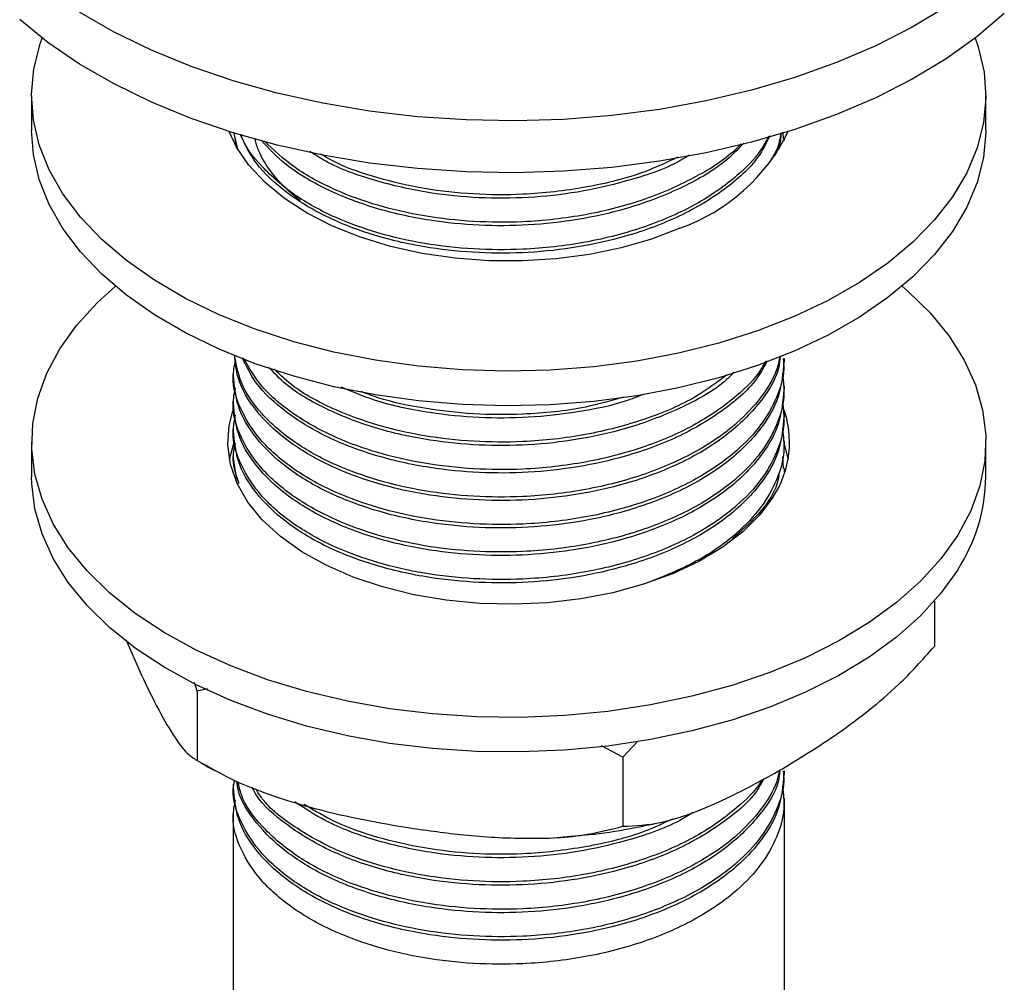
# Model space of a CAD drawing. Units: millimetres. Extents: x 5 to 995, y 5 to 995.
# Drawn here: x 812 to 859, y 793 to 838 of the extents above; entities that cross this region are included whole.
import ezdxf

# ---------------------------------------------------------------- set-up
doc = ezdxf.new("R2010")
doc.units = ezdxf.units.MM

msp = doc.modelspace()

# ---------------------------------------------------------------- linework, layer by layer
at = {"color": 7, "linetype": 'Continuous', "lineweight": 25}
for p, q in [((812.775, 834.878), (812.775, 833.245)), ((857.775, 833.245), (857.775, 834.878)), ((822.506, 832.375), (822.312, 833.16)), ((822.434, 832.489), (822.328, 833.155)), ((848.198, 833.159), (848.217, 832.859)), ((848.275, 832.777), (848.275, 832.86)), ((848.275, 822.328), (848.275, 822.49)), ((822.275, 821.842), (822.275, 821.68)), ((848.275, 821.031), (848.275, 821.194)), ((822.275, 820.545), (822.275, 820.383)), ((848.275, 819.735), (848.275, 819.897)), ((822.275, 819.249), (822.275, 819.087)), ((812.775, 818.547), (812.775, 816.914)), ((822.102, 817.738), (822.305, 818.478)), ((848.275, 818.439), (848.275, 818.601)), ((857.775, 816.914), (857.775, 818.547)), ((822.275, 817.953), (822.275, 817.791)), ((822.457, 816.79), (822.297, 817.792)), ((848.183, 817.854), (848.217, 817.304)), ((848.275, 817.143), (848.275, 817.305)), ((855.351, 811.05), (855.351, 808.91)), ((817.217, 809.228), (817.888, 807.693)), ((820.578, 806.797), (820.463, 807.205)), ((821.072, 806.909), (820.578, 806.797)), ((820.578, 806.797), (820.578, 803.531)), ((841.363, 804.444), (840.654, 803.691)), ((840.654, 803.691), (839.65, 804.226)), ((840.654, 803.691), (840.654, 800.425)), ((848.275, 802.884), (848.275, 803.046)), ((822.275, 802.398), (822.275, 802.236)), ((848.275, 788.378), (848.275, 801.75)), ((822.275, 801.101), (822.275, 772.413))]:
    msp.add_line(p, q, dxfattribs=at)
at = {"color": 7, "linetype": 'Continuous', "lineweight": 25, "flags": 128}
for points in [[(858.647, 838.761), (857.352, 837.661), (855.903, 836.628), (854.309, 835.668), (852.581, 834.789), (850.732, 833.996), (848.775, 833.295), (846.723, 832.692), (844.59, 832.189), (842.392, 831.792), (840.145, 831.502), (837.863, 831.321), (835.563, 831.252), (833.261, 831.294), (830.973, 831.446), (828.715, 831.709), (826.503, 832.08), (824.353, 832.557), (822.28, 833.135), (820.297, 833.812), (818.42, 834.582), (816.661, 835.441), (815.032, 836.381), (813.546, 837.396), (812.211, 838.48)], [(855.903, 839.077), (854.309, 838.118), (852.581, 837.238), (850.732, 836.446), (848.775, 835.745), (846.723, 835.141), (844.59, 834.639), (842.392, 834.242), (840.145, 833.951), (837.863, 833.771), (835.563, 833.701), (833.261, 833.743), (830.973, 833.896), (828.715, 834.159), (826.503, 834.53), (824.353, 835.006), (822.28, 835.585), (820.297, 836.262), (818.42, 837.032), (816.661, 837.89), (815.032, 838.83)], [(848.734, 824.469), (847.012, 823.797), (845.191, 823.219), (843.285, 822.74), (841.311, 822.365), (839.285, 822.097), (837.226, 821.938), (835.149, 821.889), (833.074, 821.952), (831.017, 822.124), (828.997, 822.405), (827.03, 822.793), (825.133, 823.284), (823.323, 823.873), (821.615, 824.557), (820.024, 825.328), (818.563, 826.181), (817.244, 827.109), (816.079, 828.102), (815.078, 829.154), (814.249, 830.254), (813.6, 831.394), (813.135, 832.563), (812.86, 833.752), (812.775, 834.951), (812.883, 836.149), (813.181, 837.336), (813.275, 837.601)], [(857.275, 837.601), (857.414, 837.194), (857.69, 836.004), (857.774, 834.806), (857.667, 833.607), (857.368, 832.42), (856.881, 831.254), (856.21, 830.118), (855.36, 829.024), (854.338, 827.979), (853.154, 826.993), (851.818, 826.074), (850.34, 825.231), (848.734, 824.469)], [(848.734, 822.836), (847.012, 822.164), (845.191, 821.586), (843.285, 821.107), (841.311, 820.732), (839.285, 820.464), (837.226, 820.305), (835.149, 820.256), (833.074, 820.318), (831.017, 820.491), (828.997, 820.772), (827.03, 821.16), (825.133, 821.65), (823.323, 822.24), (821.615, 822.924), (820.024, 823.695), (818.563, 824.548), (817.244, 825.476), (816.079, 826.469), (815.078, 827.521), (814.249, 828.621), (813.6, 829.76), (813.135, 830.93), (812.86, 832.119), (812.775, 833.245)], [(843.35, 828.633), (842.014, 828.125), (840.583, 827.713), (839.078, 827.4), (837.519, 827.193), (835.929, 827.094), (834.329, 827.104), (832.743, 827.223), (831.193, 827.45), (829.699, 827.781), (828.284, 828.211), (826.967, 828.735), (825.767, 829.345), (824.7, 830.033), (823.782, 830.789), (823.025, 831.603), (822.44, 832.462), (822.094, 833.193)], [(857.775, 833.245), (857.774, 833.173), (857.667, 831.974), (857.368, 830.787), (856.881, 829.621), (856.21, 828.485), (855.36, 827.391), (854.338, 826.346), (853.154, 825.36), (851.818, 824.441), (850.34, 823.597), (848.734, 822.836)], [(856.449, 814.155), (855.657, 813.046), (854.691, 811.984), (853.559, 810.978), (852.271, 810.036), (850.838, 809.167), (849.272, 808.378), (847.587, 807.676), (845.797, 807.066), (843.917, 806.555), (841.964, 806.146), (839.953, 805.842), (837.902, 805.647), (835.829, 805.562), (833.752, 805.588), (831.687, 805.725), (829.653, 805.97), (827.666, 806.324), (825.745, 806.781), (823.905, 807.339), (822.162, 807.992), (820.531, 808.736), (819.026, 809.563), (817.659, 810.467), (816.443, 811.44), (815.387, 812.473), (814.501, 813.558), (813.792, 814.686), (813.267, 815.847), (812.929, 817.031), (812.782, 818.227), (812.826, 819.427), (813.063, 820.619), (813.489, 821.793), (814.1, 822.94), (814.893, 824.049), (815.859, 825.111), (816.722, 825.896)], [(853.827, 825.896), (854.107, 825.655), (855.163, 824.622), (856.049, 823.537), (856.758, 822.409), (857.283, 821.248), (857.621, 820.064), (857.768, 818.868), (857.723, 817.668), (857.487, 816.476), (857.061, 815.302), (856.449, 814.155)], [(847.744, 815.961), (847.113, 815.112), (846.31, 814.313), (845.345, 813.576), (844.234, 812.912), (842.992, 812.33), (841.637, 811.838), (840.19, 811.444), (838.671, 811.154), (837.102, 810.971), (835.507, 810.9), (833.909, 810.939), (832.33, 811.09), (830.794, 811.349), (829.324, 811.713), (827.94, 812.177), (826.664, 812.734), (825.513, 813.376), (824.504, 814.093), (823.652, 814.874), (822.97, 815.71), (822.467, 816.587), (822.151, 817.492), (822.027, 818.413), (822.095, 819.336), (822.267, 820.003)], [(848.258, 818.442), (848.398, 817.969), (848.449, 817.731)], [(856.449, 812.522), (855.657, 811.413), (854.691, 810.351), (853.559, 809.345), (852.271, 808.403), (850.838, 807.534), (849.272, 806.745), (847.587, 806.043), (845.797, 805.433), (843.917, 804.922), (841.964, 804.513), (839.953, 804.209), (837.902, 804.014), (835.829, 803.929), (833.752, 803.955), (831.687, 804.092), (829.653, 804.337), (827.666, 804.691), (825.745, 805.148), (823.905, 805.706), (822.162, 806.359), (820.531, 807.103), (819.026, 807.93), (817.659, 808.834), (816.443, 809.806), (815.387, 810.84), (814.501, 811.925), (813.792, 813.053), (813.267, 814.214), (812.929, 815.398), (812.782, 816.594), (812.775, 816.914)]]:
    msp.add_lwpolyline(points, dxfattribs=at)
at = {"color": 7, "linetype": 'Continuous', "lineweight": 25}
for centre, radius, start, end in [((840.341, 837.14), 9.023, 289.4805, 334.0648), ((843.833, 818.538), 4.684, 326.621, 20.5233), ((849.519, 817.009), 8.256, 327.0759, 359.3397)]:
    msp.add_arc(centre, radius, start, end, dxfattribs=at)
for points, knots in [([(847.594, 832.991), (847.425, 832.653), (846.971, 831.74), (845.515, 830.436), (843.397, 829.157), (840.998, 828.261), (838.552, 827.712), (836.215, 827.454), (833.857, 827.444), (831.384, 827.691), (828.905, 828.251), (826.597, 829.149), (824.707, 830.312), (823.3, 831.625), (822.836, 832.595), (822.617, 833.053)], [0, 0, 0, 0, 0.052335, 0.141124, 0.228107, 0.316934, 0.387226, 0.456626, 0.524908, 0.594581, 0.678235, 0.760847, 0.842298, 0.925595, 1, 1, 1, 1]), ([(848.112, 833.135), (848.067, 832.861), (847.995, 832.425), (847.734, 832.014), (847.637, 831.861)], [0, 0, 0, 0, 0.627499, 1, 1, 1, 1]), ([(848.11, 833.135), (848.103, 832.887), (848.092, 832.515), (847.871, 832.169), (847.797, 832.054)], [0, 0, 0, 0, 0.667407, 1, 1, 1, 1]), ([(847.531, 832.974), (847.415, 832.754), (847.07, 832.097), (845.971, 830.985), (844.182, 829.722), (841.735, 828.646), (838.94, 827.915), (836.168, 827.601), (833.595, 827.62), (831.279, 827.879), (829.08, 828.38), (826.984, 829.143), (825.077, 830.188), (823.602, 831.521), (822.794, 832.506), (822.664, 833.034), (822.663, 833.037)], [0, 0, 0, 0, 0.03487, 0.10403, 0.192947, 0.282722, 0.373785, 0.463693, 0.533317, 0.604422, 0.676064, 0.747047, 0.8299, 0.914426, 0.999611, 1, 1, 1, 1]), ([(825.434, 829.943), (825.156, 830.172), (824.58, 830.646), (823.937, 831.44), (823.491, 832.184), (823.358, 832.664), (823.307, 832.851)], [0, 0, 0, 0, 0.2622687, 0.5422754, 0.8218905, 1, 1, 1, 1]), ([(846.358, 832.648), (846.067, 832.345), (845.283, 831.532), (843.375, 830.461), (841.003, 829.556), (838.551, 829.009), (836.216, 828.751), (833.856, 828.74), (831.385, 828.987), (828.901, 829.546), (826.608, 830.448), (824.768, 831.536), (823.97, 832.388), (823.602, 832.783)], [0, 0, 0, 0, 0.062707, 0.168414, 0.276361, 0.361782, 0.446121, 0.529101, 0.613771, 0.715432, 0.815826, 0.914809, 1, 1, 1, 1]), ([(846.217, 832.609), (846.158, 832.544), (845.628, 831.962), (844.149, 831.029), (841.744, 829.939), (838.937, 829.212), (836.169, 828.898), (833.595, 828.916), (831.279, 829.175), (829.079, 829.676), (826.988, 830.441), (825.107, 831.453), (824.197, 832.323), (823.753, 832.748)], [0, 0, 0, 0, 0.013645, 0.122622, 0.232651, 0.344258, 0.45445, 0.53978, 0.626927, 0.714732, 0.801729, 0.903273, 1, 1, 1, 1]), ([(843.788, 832.079), (843.64, 831.988), (842.791, 831.464), (840.979, 830.866), (838.556, 830.302), (836.214, 830.047), (833.858, 830.037), (831.381, 830.281), (828.921, 830.853), (827.003, 831.541), (826.145, 832.094), (825.901, 832.251)], [0, 0, 0, 0, 0.032075, 0.184049, 0.304311, 0.423047, 0.539872, 0.659075, 0.802199, 0.943539, 1, 1, 1, 1]), ([(843.247, 831.988), (842.742, 831.747), (841.441, 831.126), (838.929, 830.515), (836.17, 830.192), (833.595, 830.213), (831.275, 830.469), (829.095, 830.981), (827.424, 831.538), (826.639, 831.996), (826.399, 832.136)], [0, 0, 0, 0, 0.104522, 0.269068, 0.431527, 0.557333, 0.685816, 0.815269, 0.943531, 1, 1, 1, 1]), ([(848.217, 822.489), (848.234, 822.324), (848.295, 821.708), (847.946, 820.642), (847.225, 819.342), (845.985, 818.019), (844.177, 816.761), (841.736, 815.683), (838.939, 814.952), (836.168, 814.639), (833.595, 814.657), (831.279, 814.916), (829.081, 815.417), (826.981, 816.18), (825.091, 817.227), (823.551, 818.554), (822.589, 820.043), (822.187, 821.362), (822.338, 822.145), (822.388, 822.407)], [0, 0, 0, 0, 0.019992, 0.074553, 0.129852, 0.185029, 0.255967, 0.32759, 0.40024, 0.47197, 0.527515, 0.584243, 0.6414, 0.69803, 0.76413, 0.831566, 0.899527, 0.966417, 1, 1, 1, 1]), ([(848.07, 822.601), (848.023, 822.384), (847.878, 821.714), (847.206, 820.64), (845.992, 819.315), (844.175, 818.057), (841.737, 816.979), (838.939, 816.248), (836.168, 815.935), (833.595, 815.954), (831.279, 816.213), (829.081, 816.714), (826.982, 817.476), (825.087, 818.523), (823.567, 819.85), (822.588, 821.254), (822.421, 822.217), (822.347, 822.65)], [0, 0, 0, 0, 0.029168, 0.090151, 0.150999, 0.229227, 0.308212, 0.388329, 0.46743, 0.528684, 0.591243, 0.654274, 0.716724, 0.789618, 0.863984, 0.938929, 1, 1, 1, 1]), ([(848.085, 822.607), (848.063, 822.414), (847.971, 821.623), (847.106, 820.3), (845.541, 818.766), (843.39, 817.492), (840.999, 816.595), (838.551, 816.046), (836.216, 815.788), (833.857, 815.778), (831.385, 816.024), (828.904, 816.585), (826.6, 817.483), (824.695, 818.644), (823.296, 820.014), (822.466, 821.381), (822.383, 822.281), (822.35, 822.649)], [0, 0, 0, 0, 0.02533, 0.104176, 0.182576, 0.259382, 0.337816, 0.399882, 0.461162, 0.521455, 0.582976, 0.656842, 0.729788, 0.801709, 0.875259, 0.948986, 1, 1, 1, 1]), ([(847.461, 822.386), (847.329, 822.128), (846.906, 821.296), (845.51, 820.067), (843.398, 818.787), (840.998, 817.891), (838.552, 817.342), (836.215, 817.084), (833.857, 817.074), (831.384, 817.321), (828.905, 817.881), (826.596, 818.779), (824.71, 819.942), (823.345, 821.205), (822.903, 822.119), (822.708, 822.522)], [0, 0, 0, 0, 0.040911, 0.131621, 0.220485, 0.311234, 0.383046, 0.453947, 0.523707, 0.594887, 0.68035, 0.764749, 0.847962, 0.93306, 1, 1, 1, 1]), ([(847.393, 822.362), (847.318, 822.224), (847.008, 821.65), (845.965, 820.616), (844.184, 819.352), (841.734, 818.276), (838.94, 817.544), (836.168, 817.231), (833.595, 817.25), (831.278, 817.509), (829.082, 818.01), (826.98, 818.772), (825.098, 819.821), (823.579, 821.092), (823.031, 822.047), (822.771, 822.499)], [0, 0, 0, 0, 0.022479, 0.093227, 0.184184, 0.27602, 0.369173, 0.461145, 0.532366, 0.605103, 0.678389, 0.751001, 0.835755, 0.922221, 1, 1, 1, 1]), ([(848.245, 822.329), (848.203, 821.794), (848.113, 820.659), (847.126, 819.002), (845.536, 817.47), (843.391, 816.196), (840.999, 815.299), (838.551, 814.75), (836.216, 814.492), (833.857, 814.481), (831.385, 814.728), (828.904, 815.288), (826.6, 816.187), (824.696, 817.348), (823.291, 818.718), (822.42, 820.191), (822.337, 821.202), (822.297, 821.681)], [0, 0, 0, 0, 0.06622, 0.140594, 0.214547, 0.286996, 0.360981, 0.419528, 0.477332, 0.534205, 0.592236, 0.661912, 0.73072, 0.798562, 0.86794, 0.937486, 1, 1, 1, 1]), ([(845.89, 821.831), (845.742, 821.682), (845.092, 821.028), (843.364, 820.095), (841.005, 819.185), (838.55, 818.639), (836.216, 818.38), (833.856, 818.37), (831.386, 818.617), (828.9, 819.176), (826.614, 820.08), (824.909, 821.067), (824.208, 821.804), (823.941, 822.085)], [0, 0, 0, 0, 0.0329206, 0.1448855, 0.259224, 0.3497031, 0.4390352, 0.5269285, 0.6166113, 0.724291, 0.8306291, 0.9354733, 1, 1, 1, 1]), ([(845.562, 821.715), (845.099, 821.365), (844.016, 820.545), (841.725, 819.577), (838.942, 818.839), (836.168, 818.528), (833.595, 818.546), (831.279, 818.806), (829.078, 819.305), (826.992, 820.073), (825.288, 820.969), (824.506, 821.703), (824.197, 821.994)], [0, 0, 0, 0, 0.088414, 0.206791, 0.326866, 0.445419, 0.537224, 0.630983, 0.72545, 0.819047, 0.928296, 1, 1, 1, 1]), ([(848.183, 821.742), (848.226, 821.394), (848.324, 820.595), (847.955, 819.346), (847.222, 818.046), (845.986, 816.723), (844.177, 815.464), (841.736, 814.387), (838.939, 813.656), (836.168, 813.343), (833.595, 813.361), (831.279, 813.62), (829.081, 814.121), (826.981, 814.884), (825.091, 815.931), (823.551, 817.257), (822.589, 818.747), (822.187, 820.065), (822.338, 820.849), (822.388, 821.111)], [0, 0, 0, 0, 0.041297, 0.094671, 0.148769, 0.202746, 0.272142, 0.342208, 0.413279, 0.483449, 0.537787, 0.593282, 0.649196, 0.704595, 0.769258, 0.835227, 0.901711, 0.967147, 1, 1, 1, 1]), ([(848.245, 821.033), (848.203, 820.498), (848.113, 819.362), (847.126, 817.705), (845.536, 816.174), (843.391, 814.9), (840.999, 814.002), (838.551, 813.453), (836.216, 813.195), (833.857, 813.185), (831.385, 813.432), (828.904, 813.992), (826.6, 814.891), (824.696, 816.052), (823.291, 817.421), (822.42, 818.895), (822.337, 819.906), (822.297, 820.385)], [0, 0, 0, 0, 0.06622, 0.140594, 0.214547, 0.286996, 0.360981, 0.419528, 0.477332, 0.534205, 0.592236, 0.661912, 0.73072, 0.798562, 0.86794, 0.937486, 1, 1, 1, 1]), ([(841.624, 820.798), (841.344, 820.687), (840.396, 820.31), (838.54, 819.945), (836.219, 819.674), (833.854, 819.666), (831.392, 819.918), (829.147, 820.39), (827.881, 820.926), (827.37, 821.142)], [0, 0, 0, 0, 0.066046, 0.223048, 0.378059, 0.530573, 0.686193, 0.873041, 1, 1, 1, 1]), ([(840.69, 820.669), (840.1, 820.499), (838.602, 820.066), (836.164, 819.832), (833.594, 819.839), (831.287, 820.11), (829.486, 820.482), (828.565, 820.834), (828.299, 820.936)], [0, 0, 0, 0, 0.149993, 0.380579, 0.559141, 0.741503, 0.925243, 1, 1, 1, 1]), ([(848.183, 820.446), (848.226, 820.098), (848.324, 819.299), (847.955, 818.049), (847.222, 816.75), (845.986, 815.427), (844.177, 814.168), (841.736, 813.09), (838.939, 812.36), (836.168, 812.046), (833.595, 812.065), (831.279, 812.324), (829.081, 812.825), (826.981, 813.588), (825.091, 814.634), (823.551, 815.961), (822.589, 817.451), (822.187, 818.769), (822.338, 819.552), (822.388, 819.814)], [0, 0, 0, 0, 0.041297, 0.094671, 0.148769, 0.202746, 0.272142, 0.342208, 0.413279, 0.483449, 0.537787, 0.593282, 0.649196, 0.704595, 0.769258, 0.835227, 0.901711, 0.967147, 1, 1, 1, 1]), ([(848.245, 819.737), (848.203, 819.202), (848.113, 818.066), (847.126, 816.409), (845.536, 814.878), (843.391, 813.603), (840.999, 812.706), (838.551, 812.157), (836.216, 811.899), (833.857, 811.889), (831.385, 812.136), (828.904, 812.696), (826.6, 813.594), (824.696, 814.755), (823.291, 816.125), (822.42, 817.599), (822.337, 818.61), (822.297, 819.088)], [0, 0, 0, 0, 0.06622, 0.140594, 0.214547, 0.286996, 0.360981, 0.419528, 0.477332, 0.534205, 0.592236, 0.661912, 0.73072, 0.798562, 0.86794, 0.937486, 1, 1, 1, 1]), ([(848.183, 819.15), (848.226, 818.801), (848.324, 818.003), (847.955, 816.753), (847.223, 815.453), (845.983, 814.134), (844.194, 812.857), (842.531, 812.193), (841.696, 811.859)], [0, 0, 0, 0, 0.120733, 0.276774, 0.434929, 0.592732, 0.795613, 1, 1, 1, 1]), ([(822.567, 816.575), (822.427, 816.96), (822.193, 817.604), (822.332, 818.256), (822.388, 818.518)], [0, 0, 0, 0, 0.597256, 1, 1, 1, 1]), ([(848.021, 817.014), (848.013, 816.958), (847.919, 816.305), (847.224, 815.235), (846.237, 814.356), (845.811, 813.978)], [0, 0, 0, 0, 0.050546, 0.590835, 1, 1, 1, 1]), ([(848.003, 803.034), (848.948, 803.606), (850.375, 804.469), (852.262, 805.883), (853.803, 807.18), (854.795, 808.289), (855.351, 808.91)], [0, 0, 0, 0, 0.374955, 0.566117, 0.757091, 1, 1, 1, 1]), ([(817.888, 807.693), (818.115, 807.216), (818.606, 806.185), (819.36, 804.836), (820.043, 803.861), (820.431, 803.621), (820.578, 803.531)], [0, 0, 0, 0, 0.246257, 0.532339, 0.823175, 1, 1, 1, 1]), ([(820.578, 803.531), (821.161, 803.201), (822.34, 802.535), (824.639, 801.666), (827.41, 800.898), (829.543, 800.53), (830.616, 800.345)], [0, 0, 0, 0, 0.1879226, 0.3802653, 0.68811, 1, 1, 1, 1]), ([(820.691, 803.471), (820.843, 803.373), (821.075, 803.223), (821.329, 803.1), (821.416, 803.058)], [0, 0, 0, 0, 0.658138, 1, 1, 1, 1]), ([(848.217, 803.045), (848.234, 802.88), (848.295, 802.265), (847.946, 801.198), (847.225, 799.898), (845.985, 798.575), (844.177, 797.317), (841.736, 796.239), (838.939, 795.508), (836.168, 795.195), (833.595, 795.213), (831.279, 795.473), (829.081, 795.973), (826.981, 796.736), (825.091, 797.783), (823.548, 799.11), (822.599, 800.599), (822.2, 801.795), (822.314, 802.455), (822.338, 802.594)], [0, 0, 0, 0, 0.020313, 0.075747, 0.131933, 0.187993, 0.260068, 0.332838, 0.406653, 0.479531, 0.535967, 0.593603, 0.651676, 0.709213, 0.776372, 0.844888, 0.913938, 0.981899, 1, 1, 1, 1]), ([(848.245, 802.885), (848.203, 802.35), (848.113, 801.215), (847.126, 799.558), (845.536, 798.026), (843.391, 796.752), (840.999, 795.855), (838.551, 795.306), (836.216, 795.048), (833.857, 795.038), (831.385, 795.284), (828.904, 795.844), (826.6, 796.743), (824.696, 797.904), (823.291, 799.274), (822.42, 800.747), (822.337, 801.758), (822.297, 802.237)], [0, 0, 0, 0, 0.06622, 0.140594, 0.214547, 0.286996, 0.360981, 0.419528, 0.477332, 0.534205, 0.592236, 0.661912, 0.73072, 0.798562, 0.86794, 0.937486, 1, 1, 1, 1]), ([(848.063, 803.023), (848.045, 802.878), (847.953, 802.134), (847.101, 800.856), (845.542, 799.322), (843.39, 798.048), (840.999, 797.151), (838.551, 796.602), (836.216, 796.344), (833.857, 796.334), (831.385, 796.581), (828.903, 797.141), (826.601, 798.039), (824.691, 799.2), (823.31, 800.572), (822.556, 801.722), (822.473, 802.4), (822.455, 802.546)], [0, 0, 0, 0, 0.019894, 0.101751, 0.183145, 0.262884, 0.344313, 0.40875, 0.47237, 0.534965, 0.598835, 0.675522, 0.751253, 0.82592, 0.902279, 0.978822, 1, 1, 1, 1]), ([(848.03, 803.002), (847.993, 802.837), (847.855, 802.219), (847.203, 801.196), (845.993, 799.871), (844.175, 798.613), (841.737, 797.535), (838.939, 796.804), (836.168, 796.491), (833.595, 796.51), (831.279, 796.769), (829.081, 797.27), (826.983, 798.033), (825.083, 799.079), (823.58, 800.408), (822.702, 801.589), (822.556, 802.32), (822.516, 802.522)], [0, 0, 0, 0, 0.023066, 0.086555, 0.149902, 0.231345, 0.313575, 0.396984, 0.479335, 0.543106, 0.608235, 0.673856, 0.738872, 0.814761, 0.892182, 0.970207, 1, 1, 1, 1]), ([(840.654, 800.425), (841.254, 800.452), (842.272, 800.497), (843.819, 800.996), (845.66, 801.746), (847.061, 802.517), (848.003, 803.034)], [0, 0, 0, 0, 0.2614306, 0.4439093, 0.6265395, 1, 1, 1, 1]), ([(847.309, 802.675), (847.221, 802.507), (846.835, 801.768), (845.503, 800.625), (843.4, 799.343), (840.997, 798.448), (838.552, 797.898), (836.215, 797.64), (833.857, 797.63), (831.384, 797.877), (828.906, 798.437), (826.591, 799.334), (824.727, 800.502), (823.565, 801.505), (823.232, 802.14), (823.165, 802.266)], [0, 0, 0, 0, 0.028328, 0.124825, 0.21936, 0.315898, 0.392292, 0.467717, 0.541928, 0.617649, 0.708566, 0.79835, 0.886872, 0.9774, 1, 1, 1, 1]), ([(847.229, 802.633), (847.205, 802.591), (846.938, 802.115), (845.955, 801.175), (844.187, 799.907), (841.734, 798.832), (838.94, 798.101), (836.168, 797.787), (833.595, 797.806), (831.278, 798.065), (829.082, 798.566), (826.976, 799.327), (825.115, 800.381), (823.841, 801.381), (823.437, 802.039), (823.339, 802.198)], [0, 0, 0, 0, 0.007425, 0.083146, 0.180497, 0.278787, 0.378488, 0.476925, 0.553152, 0.631002, 0.70944, 0.787156, 0.877867, 0.970411, 1, 1, 1, 1]), ([(848.183, 802.298), (848.226, 801.95), (848.324, 801.151), (847.955, 799.902), (847.222, 798.602), (845.986, 797.279), (844.177, 796.02), (841.736, 794.943), (838.939, 794.212), (836.168, 793.899), (833.595, 793.917), (831.279, 794.176), (829.081, 794.677), (826.981, 795.44), (825.091, 796.487), (823.551, 797.814), (822.589, 799.303), (822.187, 800.622), (822.338, 801.405), (822.388, 801.667)], [0, 0, 0, 0, 0.041297, 0.094671, 0.148769, 0.202746, 0.272142, 0.342208, 0.413279, 0.483449, 0.537787, 0.593282, 0.649196, 0.704595, 0.769258, 0.835227, 0.901711, 0.967147, 1, 1, 1, 1]), ([(843.966, 801.075), (843.761, 800.947), (842.858, 800.384), (840.982, 799.754), (838.556, 799.192), (836.214, 798.937), (833.857, 798.926), (831.383, 799.172), (828.913, 799.737), (826.731, 800.554), (825.658, 801.265), (825.19, 801.575)], [0, 0, 0, 0, 0.041995, 0.18458, 0.297412, 0.408813, 0.51842, 0.630258, 0.764539, 0.897148, 1, 1, 1, 1]), ([(842.995, 800.767), (842.57, 800.566), (841.348, 799.986), (838.927, 799.407), (836.171, 799.082), (833.595, 799.103), (831.277, 799.36), (829.088, 799.866), (827.134, 800.548), (826.111, 801.162), (825.627, 801.452)], [0, 0, 0, 0, 0.08404, 0.241942, 0.397843, 0.51857, 0.641866, 0.766093, 0.889177, 1, 1, 1, 1]), ([(837.695, 799.917), (838.148, 799.951), (839.26, 800.034), (840.842, 800.263), (841.945, 800.506), (842.417, 800.609)], [0, 0, 0, 0, 0.282431, 0.693395, 1, 1, 1, 1]), ([(830.616, 800.345), (831.463, 800.226), (833.295, 799.97), (836.109, 799.81), (838.658, 799.912), (840.106, 800.284), (840.654, 800.425)], [0, 0, 0, 0, 0.246257, 0.532339, 0.823175, 1, 1, 1, 1])]:
    msp.add_open_spline(points, degree=3, knots=knots, dxfattribs=at)

doc.saveas('drawing.dxf')
